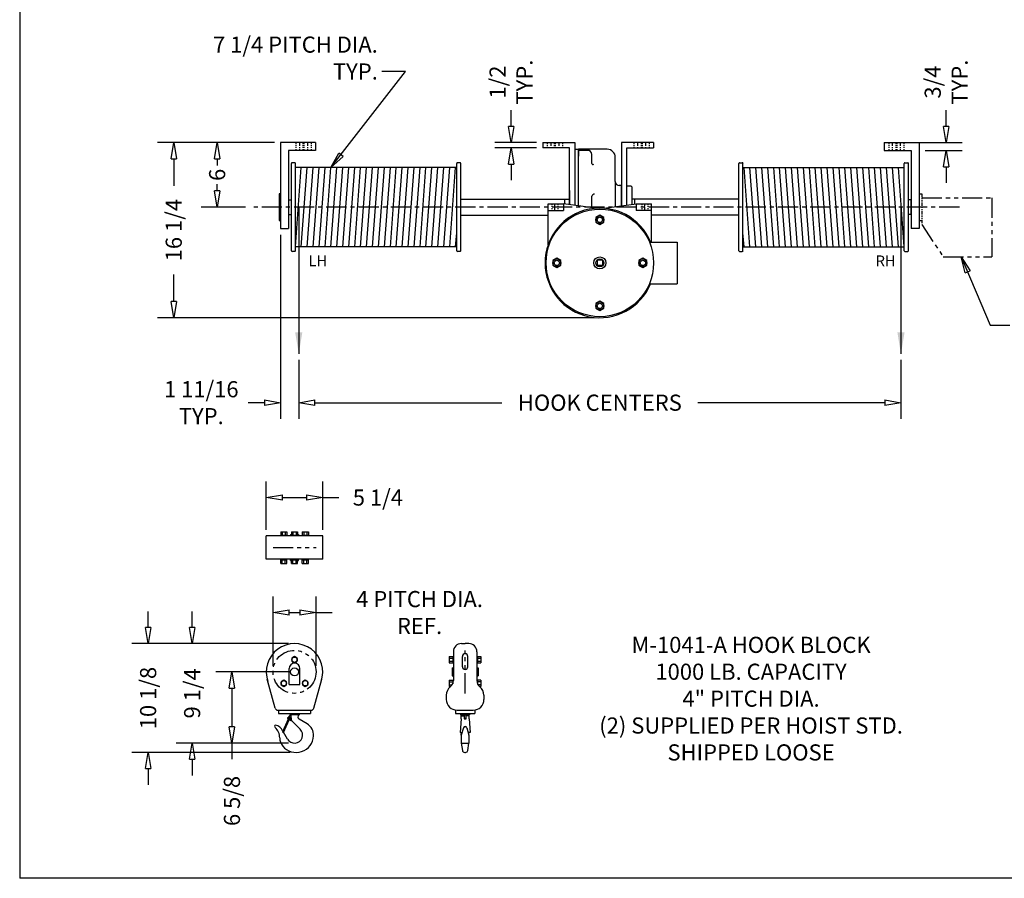
# Model space of a CAD drawing. Extents: x 0 to 248, y 0 to 144.
# Drawn here: x 0 to 92, y 0 to 80 of the extents above; entities that cross this region are included whole.
import ezdxf

# ---------------------------------------------------------------- set-up
doc = ezdxf.new("R2010")
doc.units = 0
doc.header["$LTSCALE"] = 0.25
doc.header["$MEASUREMENT"] = 0
doc.header["$PDMODE"] = 3
doc.header["$PDSIZE"] = 0.125
for name, pattern in [('CENTER', [2, 1.25, -0.25, 0.25, -0.25]), ('HIDDEN', [0.375, 0.25, -0.125]), ('PHANTOM', [2.5, 1.25, -0.25, 0.25, -0.25, 0.25, -0.25])]:
    doc.linetypes.add(name, pattern=pattern)
doc.layers.get('0').update_dxf_attribs({"linetype": 'CONTINUOUS'})
doc.layers.get('DEFPOINTS').update_dxf_attribs({"linetype": 'CONTINUOUS'})
for name, color, linetype in [('BORDER', 33, 'CONTINUOUS'), ('DIMENSIONS', 1, 'CONTINUOUS'), ('HOIST-B167', 1, 'CONTINUOUS'), ('M-1041-A', 1, 'CONTINUOUS')]:
    doc.layers.add(name, color=color, linetype=linetype)
doc.dimstyles.new('BSIZE-FULL', dxfattribs={"dimscale": 12, "dimtxt": 0.125, "dimasz": 0.125, "dimexe": 0.125, "dimexo": 0.046875, "dimgap": 0.03125, "dimtad": 0, "dimdec": 4, "dimzin": 4, "dimdsep": 46, "dimlunit": 5, "dimtxsty": 'Standard', "dimblk": 'CLOSEDBLANK', "dimcen": 0.09375, "dimclrt": 1, "dimadec": 0, "dimazin": 1, "dimtfac": 1, "dimtdec": 4, "dimtofl": 0, "dimtmove": 0, "dimatfit": 3, "dimldrblk": 'CLOSEDBLANK', "dimfxl": 0, "dimfrac": 2, "dimtolj": 1, "dimtzin": 0, "dimarcsym": 0})

# ---------------------------------------------------------------- blocks, each defined once
blk = doc.blocks.new('M1041A-TOP')
at = {"layer": 'M-1041-A'}
for p, q in [((2.625, 1.093), (-2.625, 1.093)), ((-2.625, -1.093), (-2.625, 1.093)), ((-1.288, 1.472), (-1.288, 1.093)), ((-1.288, 1.472), (-0.712, 1.472)), ((-1.288, 1.156), (-0.712, 1.156)), ((-1.144, 1.472), (-1.144, 1.156)), ((-0.856, 1.472), (-0.856, 1.156)), ((-0.712, 1.472), (-0.712, 1.093)), ((-0.375, 1.218), (-0.288, 1.218)), ((-0.375, 1.218), (-0.375, 1.093)), ((-0.288, 1.472), (-0.288, 1.093)), ((-0.288, 1.472), (0.288, 1.472)), ((-0.288, 1.156), (0.288, 1.156)), ((-0.144, 1.472), (-0.144, 1.156)), ((0.144, 1.472), (0.144, 1.156)), ((0.288, 1.472), (0.288, 1.093)), ((0.288, 1.218), (0.375, 1.218)), ((0.375, 1.218), (0.375, 1.093)), ((0.712, 1.472), (1.288, 1.472)), ((0.712, 1.472), (0.712, 1.093)), ((0.712, 1.156), (1.288, 1.156)), ((0.856, 1.472), (0.856, 1.156)), ((1.144, 1.472), (1.144, 1.156)), ((1.288, 1.472), (1.288, 1.093)), ((2.625, -1.093), (2.625, 1.093)), ((2.625, -1.093), (-2.625, -1.093)), ((-1.288, -1.472), (-1.288, -1.093)), ((-1.288, -1.156), (-0.712, -1.156)), ((-1.288, -1.472), (-0.712, -1.472)), ((-1.144, -1.472), (-1.144, -1.156)), ((-0.856, -1.472), (-0.856, -1.156)), ((-0.712, -1.472), (-0.712, -1.093)), ((-0.375, -1.218), (-0.375, -1.093)), ((-0.375, -1.218), (-0.288, -1.218)), ((-0.288, -1.472), (-0.288, -1.093)), ((-0.288, -1.156), (0.288, -1.156)), ((-0.288, -1.472), (0.288, -1.472)), ((-0.144, -1.472), (-0.144, -1.156)), ((0.144, -1.472), (0.144, -1.156)), ((0.288, -1.472), (0.288, -1.093)), ((0.288, -1.218), (0.375, -1.218)), ((0.375, -1.218), (0.375, -1.093)), ((0.712, -1.472), (0.712, -1.093)), ((0.712, -1.156), (1.288, -1.156)), ((0.712, -1.472), (1.288, -1.472)), ((0.856, -1.472), (0.856, -1.156)), ((1.144, -1.472), (1.144, -1.156)), ((1.288, -1.472), (1.288, -1.093))]:
    blk.add_line(p, q, dxfattribs=at)
at = {"layer": 'M-1041-A', "color": 1, "linetype": 'PHANTOM', "ltscale": 6}
blk.add_line((-2, 0), (2, 0), dxfattribs=at)
blk = doc.blocks.new('M1041A-FRONT')
at = {"layer": 'M-1041-A'}
for p, q in [((0, 1.413), (-0.25, 1.269)), ((-0.25, 1.269), (-0.25, 0.981)), ((-0.25, 0.981), (0, 0.837)), ((0.25, 1.269), (0, 1.413)), ((0, 0.837), (0.25, 0.981)), ((0.25, 0.981), (0.25, 1.269)), ((-0.5, -1.188), (-0.5, 0.312)), ((0.5, -1.188), (0.5, 0.312)), ((-1.8, -3.378), (-2.533, -0.69)), ((-1, -0.774), (-1.25, -0.918)), ((-0.75, -0.918), (-1, -0.774)), ((1, -0.774), (0.75, -0.918)), ((1.25, -0.918), (1, -0.774)), ((1.8, -3.378), (2.533, -0.69)), ((-1.25, -0.918), (-1.25, -1.207)), ((-1.25, -1.207), (-1, -1.351)), ((-1, -1.351), (-0.75, -1.207)), ((-0.75, -1.207), (-0.75, -0.918)), ((-0.5, -1.188), (0.5, -1.188)), ((0.75, -0.918), (0.75, -1.207)), ((0.75, -1.207), (1, -1.351)), ((1, -1.351), (1.25, -1.207)), ((1.25, -1.207), (1.25, -0.918)), ((-1.559, -3.563), (1.559, -3.563)), ((-1.5, -3.563), (-1.5, -3.875)), ((-1.5, -3.563), (-1.5, -3.875)), ((1.5, -3.563), (1.5, -3.875)), ((-1.5, -3.875), (1.5, -3.875)), ((-0.58, -4.407), (-1.129, -5.584)), ((-1.038, -5.627), (-0.489, -4.451)), ((-0.417, -3.985), (-0.592, -4.232)), ((-0.503, -4.449), (-0.238, -4.566)), ((-0.417, -3.875), (-0.417, -3.985)), ((0.417, -3.985), (-0.417, -3.985)), ((0.534, -5.337), (-0.238, -4.566)), ((0.417, -3.875), (0.417, -3.985)), ((1.171, -4.846), (0.417, -4.41)), ((-1.853, -5.041), (-1.853, -5.058)), ((-1.757, -4.965), (-1.778, -4.965)), ((-1.088, -5.495), (-1.104, -5.468)), ((-1.129, -5.584), (-1.038, -5.627)), ((-0.653, -6.248), (-1.026, -5.602))]:
    blk.add_line(p, q, dxfattribs=at)
at = {"layer": 'M-1041-A', "color": 1, "linetype": 'PHANTOM', "ltscale": 6}
blk.add_circle((0, 0), 2, dxfattribs=at)
at = {"layer": 'M-1041-A'}
for centre, radius in [((0, 1.125), 0.25), ((0, 0), 0.375), ((-1, -1.062), 0.25), ((1, -1.062), 0.25), ((-0.479, -4.312), 0.139), ((-0.479, -4.312), 0.0535)]:
    blk.add_circle(centre, radius, dxfattribs=at)
for centre, radius, start, end in [((0, 0), 2.625, 340.06032, 199.93968), ((0, 0.312), 0.5, 0, 180), ((-1.559, -3.312), 0.25, 195.24179, 270), ((-1.559, -3.312), 0.25, 195.24179, 270), ((1.559, -3.312), 0.25, 270, 344.75821), ((-0.562, -4.197), 0.258, 343.93651, 55.64415), ((-0.024, -4.352), 0.302, 163.93651, 225), ((0.562, -4.197), 0.258, 124.35585, 235.64415), ((-1.778, -5.041), 0.0755, 90, 180), ((-1.702, -5.058), 0.151, 180, 232.6914), ((-2.692, -6.138), 1.314, 359.91173, 46.88815), ((-1.912, -5.842), 0.89, 24.8866, 80.01843), ((0, -5.87), 0.755, 210, 45), ((0.567, -5.891), 1.207, 357.16289, 60), ((-0.17, -6.136), 1.207, 180.20028, 219.52383), ((0.151, -5.87), 1.624, 219.52383, 357.16289)]:
    blk.add_arc(centre, radius, start, end, dxfattribs=at)
blk = doc.blocks.new('M1041A-SIDE')
at = {"layer": 'M-1041-A'}
for p, q in [((-1.093, 1.875), (-1.093, -0.812)), ((-0.343, 2.625), (0, 2.625)), ((0.343, 2.625), (0, 2.625)), ((1.093, 1.875), (1.093, -0.812)), ((-1.472, 1.413), (-1.093, 1.413)), ((-1.472, 1.413), (-1.472, 0.837)), ((-1.472, 1.269), (-1.155, 1.269)), ((-1.472, 0.981), (-1.155, 0.981)), ((-1.155, 1.413), (-1.155, 0.837)), ((-0.25, 0.478), (-0.25, 1.431)), ((0.25, 0.478), (0.25, 1.431)), ((1.093, 1.413), (1.471, 1.413)), ((1.156, 1.413), (1.156, 0.837)), ((1.156, 1.269), (1.471, 1.269)), ((1.156, 0.981), (1.471, 0.981)), ((1.471, 1.413), (1.471, 0.837)), ((-1.472, 0.837), (-1.093, 0.837)), ((-1.218, 0.375), (-1.218, -0.375)), ((-1.218, 0.375), (-1.093, 0.375)), ((-1.093, 0), (-1.093, -0.812)), ((1.093, 0.837), (1.471, 0.837)), ((1.093, 0.375), (1.218, 0.375)), ((1.218, 0.375), (1.218, -0.375)), ((-1.472, -0.774), (-1.093, -0.774)), ((-1.472, -0.774), (-1.472, -1.351)), ((-1.218, -0.375), (-1.093, -0.375)), ((-1.155, -0.774), (-1.155, -1.112)), ((1.093, -0.375), (1.218, -0.375)), ((1.471, -0.774), (1.093, -0.774)), ((1.156, -0.774), (1.156, -1.112)), ((1.471, -0.774), (1.471, -1.351)), ((-1.472, -0.918), (-1.155, -0.918)), ((-1.472, -1.207), (-1.205, -1.207)), ((-1.472, -1.351), (-1.321, -1.351)), ((1.471, -0.918), (1.156, -0.918)), ((1.471, -1.207), (1.205, -1.207)), ((1.471, -1.351), (1.321, -1.351)), ((-1.75, -2.179), (-1.75, -2.562)), ((1.75, -2.179), (1.75, -2.562)), ((-0.906, -3.55), (-0.906, -3.875)), ((-0.75, -3.562), (0.75, -3.562)), ((-0.75, -3.562), (0.75, -3.562)), ((0.906, -3.55), (0.906, -3.875)), ((-0.906, -3.875), (0.906, -3.875)), ((-0.368, -4.374), (-0.467, -5.627)), ((-0.417, -3.875), (-0.417, -3.985)), ((-0.417, -3.985), (0.386, -3.985)), ((-0.368, -4.073), (-0.088, -4.073)), ((-0.368, -4.374), (-0.368, -4.073)), ((-0.311, -4.073), (-0.311, -4.062)), ((-0.088, -3.985), (-0.088, -4.374)), ((0.088, -3.985), (-0.088, -3.985)), ((-0.088, -4.299), (0.088, -4.299)), ((-0.088, -4.374), (0.088, -4.374)), ((0.088, -4.374), (0.088, -3.985)), ((0.368, -4.073), (0.088, -4.073)), ((0.311, -4.073), (0.311, -4.062)), ((0.368, -4.374), (0.368, -4.073)), ((0.368, -4.374), (0.467, -5.627)), ((0.386, -3.985), (0.417, -3.985)), ((0.417, -3.875), (0.417, -3.985)), ((-0.151, -5.197), (-0.356, -5.87)), ((-0.007, -5.09), (0.007, -5.09)), ((0.151, -5.197), (0.356, -5.87)), ((-0.467, -5.627), (-0.282, -5.627)), ((-0.356, -5.87), (-0.35, -5.627)), ((-0.356, -5.87), (-0.356, -6.625)), ((0.467, -5.627), (0.282, -5.627)), ((0.356, -5.87), (0.35, -5.627)), ((0.356, -5.87), (0.356, -6.625)), ((-0.356, -6.625), (-0.255, -7.301)), ((-0.356, -6.625), (0.356, -6.625)), ((0.255, -7.301), (0.356, -6.625)), ((-0.031, -7.494), (0.031, -7.494))]:
    blk.add_line(p, q, dxfattribs=at)
at = {"layer": 'M-1041-A', "color": 1, "linetype": 'PHANTOM', "ltscale": 6}
blk.add_line((0, -2), (0, 2), dxfattribs=at)
at = {"layer": 'M-1041-A'}
for centre, radius, start, end in [((-0.343, 1.875), 0.75, 90, 180), ((0.343, 1.875), 0.75, 0, 90), ((0, 1.431), 0.25, 0, 180), ((0, 0.478), 0.25, 180, 0), ((-1.843, -0.812), 0.75, 308.65074, 0), ((1.843, -0.812), 0.75, 180, 231.34926), ((1.843, -0.812), 0.75, 180, 231.34926), ((-0.75, -2.179), 1, 128.65074, 180), ((0.75, -2.179), 1, 0, 51.34926), ((-0.75, -2.562), 1, 180, 270), ((0.75, -2.562), 1, 270, 0), ((-0.386, -4.06), 0.0755, 358.563, 90), ((0.386, -4.06), 0.0755, 90, 181.437), ((-0.007, -5.241), 0.151, 90, 163.05607), ((0.007, -5.241), 0.151, 16.94393, 90), ((-0.031, -7.268), 0.226, 188.49185, 270), ((0.031, -7.268), 0.226, 270, 351.50815)]:
    blk.add_arc(centre, radius, start, end, dxfattribs=at)
blk = doc.blocks.new('_ClosedBlank')
at = {"color": 0, "linetype": 'ByBlock', "lineweight": -2}
for p, q in [((-1, 0.167), (0, 0)), ((-1, 0.167), (-1, -0.167)), ((0, 0), (-1, -0.167))]:
    blk.add_line(p, q, dxfattribs=at)
blk = doc.blocks.new('*D4')
at = {"layer": 'DEFPOINTS', "color": 0}
for p in [(25.777, 19.19), (19.958, 12.565), (25.777, 12.565)]:
    blk.add_point(p, dxfattribs=at)
at = {"layer": 'DIMENSIONS', "color": 0, "lineweight": -2}
for p, q in [((25.215, 19.19), (18.458, 19.19)), ((19.958, 17.69), (19.958, 14.065)), ((25.215, 12.565), (18.458, 12.565)), ((19.958, 12.565), (19.958, 11.065))]:
    blk.add_line(p, q, dxfattribs=at)
at = {"layer": 'DIMENSIONS', "color": 0, "lineweight": -2, "xscale": 1.5, "yscale": 1.5, "zscale": 1.5}
for p, rotation in [((19.958, 19.19), 90), ((19.958, 12.565), 270)]:
    blk.add_blockref('_ClosedBlank', p, dxfattribs=dict(at, rotation=rotation))
at = {"layer": 'DIMENSIONS', "color": 1, "insert": (19.958, 7.19), "char_height": 1.5, "attachment_point": 5, "rotation": 90}
blk.add_mtext('\\A1;6 5/8', dxfattribs=at)
blk = doc.blocks.new('*D5')
at = {"layer": 'DEFPOINTS', "color": 0}
for p in [(27.777, 24.707), (23.777, 19.19), (27.777, 19.19)]:
    blk.add_point(p, dxfattribs=at)
at = {"layer": 'DIMENSIONS', "color": 0, "lineweight": -2}
for p, q in [((23.777, 19.753), (23.777, 26.207)), ((27.777, 19.753), (27.777, 26.207)), ((25.277, 24.707), (26.277, 24.707)), ((27.777, 24.707), (29.277, 24.707))]:
    blk.add_line(p, q, dxfattribs=at)
at = {"layer": 'DIMENSIONS', "color": 0, "lineweight": -2, "xscale": 1.5, "yscale": 1.5, "zscale": 1.5, "rotation": 180}
blk.add_blockref('_ClosedBlank', (23.777, 24.707), dxfattribs=at)
at = {"layer": 'DIMENSIONS', "color": 0, "lineweight": -2, "xscale": 1.5, "yscale": 1.5, "zscale": 1.5}
blk.add_blockref('_ClosedBlank', (27.777, 24.707), dxfattribs=at)
at = {"layer": 'DIMENSIONS', "color": 1, "insert": (37.402, 24.707), "char_height": 1.5, "attachment_point": 5}
blk.add_mtext('\\A1;4 PITCH DIA.\\PREF.', dxfattribs=at)
blk = doc.blocks.new('*D6')
at = {"layer": 'DEFPOINTS', "color": 0}
for p in [(28.402, 35.396), (23.152, 31.841), (28.402, 31.841)]:
    blk.add_point(p, dxfattribs=at)
at = {"layer": 'DIMENSIONS', "color": 0, "lineweight": -2}
for p, q in [((23.152, 32.403), (23.152, 36.896)), ((28.402, 32.403), (28.402, 36.896)), ((24.652, 35.396), (26.902, 35.396)), ((28.402, 35.396), (29.902, 35.396))]:
    blk.add_line(p, q, dxfattribs=at)
at = {"layer": 'DIMENSIONS', "color": 0, "lineweight": -2, "xscale": 1.5, "yscale": 1.5, "zscale": 1.5, "rotation": 180}
blk.add_blockref('_ClosedBlank', (23.152, 35.396), dxfattribs=at)
at = {"layer": 'DIMENSIONS', "color": 0, "lineweight": -2, "xscale": 1.5, "yscale": 1.5, "zscale": 1.5}
blk.add_blockref('_ClosedBlank', (28.402, 35.396), dxfattribs=at)
at = {"layer": 'DIMENSIONS', "color": 1, "insert": (33.527, 35.396), "char_height": 1.5, "attachment_point": 5}
blk.add_mtext('\\A1;5 1/4', dxfattribs=at)
blk = doc.blocks.new('*D7')
at = {"layer": 'DEFPOINTS', "color": 0}
for p in [(16.256, 21.815), (25.777, 21.815), (25.777, 12.565)]:
    blk.add_point(p, dxfattribs=at)
at = {"layer": 'DIMENSIONS', "color": 0, "lineweight": -2}
for p, q in [((16.256, 23.315), (16.256, 24.815)), ((25.215, 21.815), (14.756, 21.815)), ((25.215, 12.565), (14.756, 12.565)), ((16.256, 11.065), (16.256, 9.565))]:
    blk.add_line(p, q, dxfattribs=at)
at = {"layer": 'DIMENSIONS', "color": 0, "lineweight": -2, "xscale": 1.5, "yscale": 1.5, "zscale": 1.5}
for p, rotation in [((16.256, 21.815), 270), ((16.256, 12.565), 90)]:
    blk.add_blockref('_ClosedBlank', p, dxfattribs=dict(at, rotation=rotation))
at = {"layer": 'DIMENSIONS', "color": 1, "insert": (16.256, 17.19), "char_height": 1.5, "attachment_point": 5, "rotation": 90}
blk.add_mtext('\\A1;9 1/4', dxfattribs=at)
blk = doc.blocks.new('*D8')
at = {"layer": 'DEFPOINTS', "color": 0}
for p in [(25.777, 21.815), (12.162, 11.696), (25.928, 11.696)]:
    blk.add_point(p, dxfattribs=at)
at = {"layer": 'DIMENSIONS', "color": 0, "lineweight": -2}
for p, q in [((12.162, 23.315), (12.162, 24.815)), ((25.215, 21.815), (10.662, 21.815)), ((25.366, 11.696), (10.662, 11.696)), ((12.162, 10.196), (12.162, 8.696))]:
    blk.add_line(p, q, dxfattribs=at)
at = {"layer": 'DIMENSIONS', "color": 0, "lineweight": -2, "xscale": 1.5, "yscale": 1.5, "zscale": 1.5}
for p, rotation in [((12.162, 21.815), 270), ((12.162, 11.696), 90)]:
    blk.add_blockref('_ClosedBlank', p, dxfattribs=dict(at, rotation=rotation))
at = {"layer": 'DIMENSIONS', "color": 1, "insert": (12.162, 16.756), "char_height": 1.5, "attachment_point": 5, "rotation": 90}
blk.add_mtext('\\A1;10 1/8', dxfattribs=at)
blk = doc.blocks.new('*D28')
at = {"layer": 'DEFPOINTS', "color": 0}
for p in [(26.169, 48.75), (82.168, 48.75), (82.168, 44.213)]:
    blk.add_point(p, dxfattribs=at)
at = {"layer": 'DIMENSIONS', "color": 0, "lineweight": -2}
for p, q in [((26.169, 48.188), (26.169, 42.713)), ((82.168, 48.188), (82.168, 42.713)), ((27.669, 44.213), (45.043, 44.213)), ((80.668, 44.213), (63.293, 44.213))]:
    blk.add_line(p, q, dxfattribs=at)
at = {"layer": 'DIMENSIONS', "color": 0, "lineweight": -2, "xscale": 1.5, "yscale": 1.5, "zscale": 1.5, "rotation": 180}
blk.add_blockref('_ClosedBlank', (26.169, 44.213), dxfattribs=at)
at = {"layer": 'DIMENSIONS', "color": 0, "lineweight": -2, "xscale": 1.5, "yscale": 1.5, "zscale": 1.5}
blk.add_blockref('_ClosedBlank', (82.168, 44.213), dxfattribs=at)
at = {"layer": 'DIMENSIONS', "color": 1, "insert": (54.168, 44.213), "char_height": 1.5, "attachment_point": 5}
blk.add_mtext('\\A1;HOOK CENTERS', dxfattribs=at)
blk = doc.blocks.new('*D29')
at = {"layer": 'DEFPOINTS', "color": 0}
for p in [(80.605, 68.39), (83.855, 67.64), (86.374, 67.64)]:
    blk.add_point(p, dxfattribs=at)
at = {"layer": 'DIMENSIONS', "color": 0, "lineweight": -2}
for p, q in [((86.374, 69.89), (86.374, 71.39)), ((81.168, 68.39), (87.874, 68.39)), ((84.418, 67.64), (87.874, 67.64)), ((86.374, 66.14), (86.374, 64.64))]:
    blk.add_line(p, q, dxfattribs=at)
at = {"layer": 'DIMENSIONS', "color": 0, "lineweight": -2, "xscale": 1.5, "yscale": 1.5, "zscale": 1.5}
for p, rotation in [((86.374, 68.39), 270), ((86.374, 67.64), 90)]:
    blk.add_blockref('_ClosedBlank', p, dxfattribs=dict(at, rotation=rotation))
at = {"layer": 'DIMENSIONS', "color": 1, "insert": (86.374, 74.015), "char_height": 1.5, "attachment_point": 5, "rotation": 90}
blk.add_mtext('\\A1;3/4\\PTYP.', dxfattribs=at)
blk = doc.blocks.new('*D30')
at = {"layer": 'DEFPOINTS', "color": 0}
for p in [(24.48, 68.39), (14.545, 52.112), (54.168, 52.112)]:
    blk.add_point(p, dxfattribs=at)
at = {"layer": 'DIMENSIONS', "color": 0, "lineweight": -2}
for p, q in [((23.918, 68.39), (13.045, 68.39)), ((14.545, 66.89), (14.545, 64.376)), ((14.545, 53.612), (14.545, 56.126)), ((53.605, 52.112), (13.045, 52.112))]:
    blk.add_line(p, q, dxfattribs=at)
at = {"layer": 'DIMENSIONS', "color": 0, "lineweight": -2, "xscale": 1.5, "yscale": 1.5, "zscale": 1.5}
for p, rotation in [((14.545, 68.39), 90), ((14.545, 52.112), 270)]:
    blk.add_blockref('_ClosedBlank', p, dxfattribs=dict(at, rotation=rotation))
at = {"layer": 'DIMENSIONS', "color": 1, "insert": (14.545, 60.251), "char_height": 1.5, "attachment_point": 5, "rotation": 90}
blk.add_mtext('\\A1;16 1/4', dxfattribs=at)
blk = doc.blocks.new('*D31')
at = {"layer": 'DEFPOINTS', "color": 0}
for p in [(24.48, 68.39), (18.581, 62.391), (21.79, 62.391)]:
    blk.add_point(p, dxfattribs=at)
at = {"layer": 'DIMENSIONS', "color": 0, "lineweight": -2}
for p, q in [((23.918, 68.39), (17.081, 68.39)), ((18.581, 66.89), (18.581, 66.266)), ((18.581, 63.891), (18.581, 64.516)), ((21.227, 62.391), (17.081, 62.391))]:
    blk.add_line(p, q, dxfattribs=at)
at = {"layer": 'DIMENSIONS', "color": 0, "lineweight": -2, "xscale": 1.5, "yscale": 1.5, "zscale": 1.5}
for p, rotation in [((18.581, 68.39), 90), ((18.581, 62.391), 270)]:
    blk.add_blockref('_ClosedBlank', p, dxfattribs=dict(at, rotation=rotation))
at = {"layer": 'DIMENSIONS', "color": 1, "insert": (18.581, 65.391), "char_height": 1.5, "attachment_point": 5, "rotation": 90}
blk.add_mtext('\\A1;6', dxfattribs=at)
blk = doc.blocks.new('*D32')
at = {"layer": 'DEFPOINTS', "color": 0}
for p in [(45.911, 68.39), (48.855, 68.39), (48.855, 67.89)]:
    blk.add_point(p, dxfattribs=at)
at = {"layer": 'DIMENSIONS', "color": 0, "lineweight": -2}
for p, q in [((45.911, 69.89), (45.911, 71.39)), ((48.293, 68.39), (44.411, 68.39)), ((48.293, 67.89), (44.411, 67.89)), ((45.911, 66.39), (45.911, 64.89))]:
    blk.add_line(p, q, dxfattribs=at)
at = {"layer": 'DIMENSIONS', "color": 0, "lineweight": -2, "xscale": 1.5, "yscale": 1.5, "zscale": 1.5}
for p, rotation in [((45.911, 68.39), 270), ((45.911, 67.89), 90)]:
    blk.add_blockref('_ClosedBlank', p, dxfattribs=dict(at, rotation=rotation))
at = {"layer": 'DIMENSIONS', "color": 1, "insert": (45.911, 74.015), "char_height": 1.5, "attachment_point": 5, "rotation": 90}
blk.add_mtext('\\A1;1/2\\PTYP.', dxfattribs=at)
blk = doc.blocks.new('*D38')
at = {"layer": 'DEFPOINTS', "color": 0}
for p in [(24.48, 60.39), (26.169, 48.75), (24.48, 44.213)]:
    blk.add_point(p, dxfattribs=at)
at = {"layer": 'DIMENSIONS', "color": 0, "lineweight": -2}
for p, q in [((24.48, 59.828), (24.48, 42.713)), ((26.169, 48.188), (26.169, 42.713)), ((22.98, 44.213), (21.48, 44.213)), ((27.669, 44.213), (29.169, 44.213))]:
    blk.add_line(p, q, dxfattribs=at)
at = {"layer": 'DIMENSIONS', "color": 0, "lineweight": -2, "xscale": 1.5, "yscale": 1.5, "zscale": 1.5}
blk.add_blockref('_ClosedBlank', (24.48, 44.213), dxfattribs=at)
at = {"layer": 'DIMENSIONS', "color": 0, "lineweight": -2, "xscale": 1.5, "yscale": 1.5, "zscale": 1.5, "rotation": 180}
blk.add_blockref('_ClosedBlank', (26.169, 44.213), dxfattribs=at)
at = {"layer": 'DIMENSIONS', "color": 1, "insert": (17.105, 44.213), "char_height": 1.5, "attachment_point": 5}
blk.add_mtext('\\A1;1 11/16\\PTYP.', dxfattribs=at)
blk = doc.blocks.new('B167-FRONT')
at = {"layer": 'HOIST-B167', "linetype": 'Continuous'}
for p, q in [((-26.438, 11.747), (-29.688, 11.747)), ((-26.438, 11.747), (-29.688, 11.747)), ((-29.688, 11.747), (-29.688, 3.747)), ((-29.688, 11.747), (-29.688, 3.747)), ((-26.438, 10.997), (-28.938, 10.997)), ((-26.438, 10.997), (-28.938, 10.997)), ((-28.938, 10.997), (-28.938, 3.747)), ((-28.938, 10.997), (-28.938, 3.747)), ((-26.438, 11.747), (-26.438, 10.997)), ((-26.438, 11.747), (-26.438, 10.997)), ((-5.312, 11.747), (-2.312, 11.747)), ((-5.312, 11.747), (-2.312, 11.747)), ((-5.312, 11.747), (-5.312, 11.247)), ((-5.312, 11.747), (-5.312, 11.247)), ((-2.812, 11.247), (-5.312, 11.247)), ((-2.812, 11.247), (-5.312, 11.247)), ((-2.812, 5.983), (-2.812, 11.247)), ((-2.812, 5.983), (-2.812, 11.247)), ((-2.312, 11.747), (-2.312, 5.911)), ((-2.312, 11.747), (-2.312, 5.911)), ((-2, 11.108), (-2.25, 11.108)), ((-2, 11.108), (-2.25, 11.108)), ((-2, 5.867), (-2, 11.122)), ((-2, 5.867), (-2, 11.122)), ((0.688, 11.122), (-2, 11.122)), ((0.688, 11.122), (-2, 11.122)), ((-2, 11.108), (-2, 10.483)), ((-2, 11.108), (-2, 10.483)), ((-1.125, 11.027), (-2, 11.027)), ((-1.125, 11.027), (-2, 11.027)), ((5, 11.747), (2, 11.747)), ((5, 11.747), (2, 11.747)), ((2, 11.747), (2, 5.867)), ((2, 11.747), (2, 5.867)), ((2.5, 5.938), (2.5, 11.247)), ((2.5, 5.938), (2.5, 11.247)), ((2.5, 11.247), (5, 11.247)), ((2.5, 11.247), (5, 11.247)), ((5, 11.747), (5, 11.247)), ((5, 11.747), (5, 11.247)), ((26.438, 11.747), (29.688, 11.747)), ((26.438, 11.747), (29.688, 11.747)), ((26.438, 11.747), (26.438, 10.997)), ((26.438, 11.747), (26.438, 10.997)), ((26.438, 10.997), (28.938, 10.997)), ((26.438, 10.997), (28.938, 10.997)), ((28.938, 10.997), (28.938, 3.747)), ((28.938, 10.997), (28.938, 3.747)), ((29.688, 11.747), (29.688, 3.747)), ((29.688, 11.747), (29.688, 3.747)), ((-0.75, 9.808), (-0.75, 10.652)), ((-0.75, 9.808), (-0.75, 10.652)), ((1.437, 8.122), (1.437, 10.372)), ((1.437, 8.122), (1.437, 10.372)), ((1.437, 8.122), (1.437, 5.787)), ((1.437, 8.122), (1.437, 5.787)), ((2, 7.747), (1.812, 7.747)), ((2, 7.747), (1.812, 7.747)), ((2, 5.867), (2, 7.747)), ((2, 5.867), (2, 7.747)), ((2.875, 7.685), (2.5, 7.685)), ((2.875, 7.685), (2.5, 7.685)), ((3, 6.009), (3, 7.56)), ((3, 6.009), (3, 7.56)), ((-29.812, 6.997), (-29.812, 4.497)), ((-29.812, 6.997), (-29.812, 4.497)), ((-29.688, 6.997), (-29.812, 6.997)), ((-29.688, 6.997), (-29.812, 6.997)), ((-29.688, 4.497), (-29.688, 6.997)), ((-29.688, 4.497), (-29.688, 6.997)), ((-2.812, 7.295), (-2.812, 5.983)), ((-2.812, 7.295), (-2.812, 5.983)), ((-0.75, 5.689), (-0.75, 6.767)), ((-0.75, 5.689), (-0.75, 6.767)), ((29.688, 6.997), (29.688, 4.497)), ((29.688, 6.997), (29.688, 4.497)), ((-4.813, 2.232), (-4.813, 6.062)), ((-4.813, 2.232), (-4.813, 6.062)), ((-4.813, 6.062), (-3.375, 6.062)), ((-4.813, 6.062), (-3.375, 6.062)), ((-0.405, 5.64), (-3.375, 6.062)), ((-0.405, 5.64), (-3.375, 6.062)), ((-3.375, 6.062), (-3.375, 5.437)), ((0.405, 5.64), (3.375, 6.062)), ((0.405, 5.64), (3.375, 6.062)), ((3.375, 6.062), (4.812, 6.062)), ((3.375, 6.062), (4.812, 6.062)), ((3.375, 6.062), (3.375, 5.437)), ((4.812, 2.502), (4.812, 6.062)), ((4.812, 2.502), (4.812, 6.062)), ((-4.813, 5.437), (-3.375, 5.437)), ((4.812, 5.437), (3.375, 5.437)), ((-29.812, 4.497), (-29.688, 4.497)), ((-29.812, 4.497), (-29.688, 4.497)), ((-29.688, 3.747), (-28.938, 3.747)), ((-29.688, 3.747), (-28.938, 3.747)), ((29.688, 3.747), (28.938, 3.747)), ((29.688, 3.747), (28.938, 3.747))]:
    blk.add_line(p, q, dxfattribs=at)
at = {"layer": 'HOIST-B167', "linetype": 'HIDDEN'}
for p, q in [((-28.265, 11.747), (-28.265, 10.997)), ((-27.609, 11.747), (-27.609, 10.997)), ((-27.515, 11.747), (-27.515, 10.997)), ((-26.859, 11.747), (-26.859, 10.997)), ((-4.891, 11.747), (-4.891, 11.247)), ((-4.234, 11.747), (-4.234, 11.247)), ((-4.141, 11.747), (-4.141, 11.247)), ((-3.484, 11.747), (-3.484, 11.247)), ((3.172, 11.747), (3.172, 11.247)), ((3.828, 11.747), (3.828, 11.247)), ((3.922, 11.747), (3.922, 11.247)), ((4.578, 11.747), (4.578, 11.247)), ((26.859, 11.747), (26.859, 10.997)), ((27.515, 11.747), (27.515, 10.997)), ((27.609, 11.747), (27.609, 10.997)), ((28.265, 11.747), (28.265, 10.997)), ((-4.469, 6.062), (-4.469, 5.437)), ((-3.906, 6.062), (-3.906, 5.437)), ((3.906, 6.062), (3.906, 5.437)), ((4.469, 6.062), (4.469, 5.437))]:
    blk.add_line(p, q, dxfattribs=at)
at = {"layer": 'HOIST-B167', "linetype": 'CENTER'}
for p, q in [((-27.938, 11.747), (-27.938, 10.997)), ((-27.188, 11.747), (-27.188, 10.997)), ((-4.563, 11.747), (-4.563, 11.247)), ((-3.813, 11.747), (-3.813, 11.247)), ((3.5, 11.747), (3.5, 11.247)), ((4.25, 11.747), (4.25, 11.247)), ((27.188, 11.747), (27.188, 10.997)), ((27.938, 11.747), (27.938, 10.997)), ((-4.188, 5.437), (-4.188, 6.062)), ((4.187, 5.437), (4.187, 6.062))]:
    blk.add_line(p, q, dxfattribs=at)
at = {"layer": 'HOIST-B167'}
for p, q in [((-28.688, 1.685), (-28.688, 9.81)), ((-28.375, 9.873), (-28.625, 9.873)), ((-28.313, 1.685), (-28.313, 9.81)), ((-13.313, 9.435), (-28.313, 9.435)), ((-28.313, 2.06), (-27.761, 9.435)), ((-27.761, 2.06), (-27.209, 9.435)), ((-27.209, 2.06), (-26.657, 9.435)), ((-26.657, 2.06), (-26.105, 9.435)), ((-26.105, 2.06), (-25.553, 9.435)), ((-25.553, 2.06), (-25.001, 9.435)), ((-25.001, 2.06), (-24.449, 9.435)), ((-24.449, 2.06), (-23.897, 9.435)), ((-23.897, 2.06), (-23.345, 9.435)), ((-23.345, 2.06), (-22.793, 9.435)), ((-22.793, 2.06), (-22.241, 9.435)), ((-22.241, 2.06), (-21.689, 9.435)), ((-21.689, 2.06), (-21.137, 9.435)), ((-21.137, 2.06), (-20.585, 9.435)), ((-20.585, 2.06), (-20.033, 9.435)), ((-20.033, 2.06), (-19.481, 9.435)), ((-19.481, 2.06), (-18.929, 9.435)), ((-18.929, 2.06), (-18.377, 9.435)), ((-18.377, 2.06), (-17.825, 9.435)), ((-17.825, 2.06), (-17.273, 9.435)), ((-17.273, 2.06), (-16.721, 9.435)), ((-16.721, 2.06), (-16.169, 9.435)), ((-16.169, 2.06), (-15.617, 9.435)), ((-15.617, 2.06), (-15.065, 9.435)), ((-15.065, 2.06), (-14.513, 9.435)), ((-14.513, 2.06), (-13.961, 9.435)), ((-13.961, 2.06), (-13.409, 9.435)), ((-13.313, 1.685), (-13.313, 9.81)), ((-13, 9.873), (-13.25, 9.873)), ((-12.938, 1.685), (-12.938, 9.81)), ((12.938, 1.685), (12.938, 9.81)), ((13, 9.873), (13.25, 9.873)), ((13.312, 1.685), (13.312, 9.81)), ((13.312, 9.435), (28.312, 9.435)), ((13.961, 2.06), (13.409, 9.435)), ((14.513, 2.06), (13.961, 9.435)), ((15.065, 2.06), (14.513, 9.435)), ((15.617, 2.06), (15.065, 9.435)), ((16.169, 2.06), (15.617, 9.435)), ((16.721, 2.06), (16.169, 9.435)), ((17.273, 2.06), (16.721, 9.435)), ((17.825, 2.06), (17.273, 9.435)), ((18.377, 2.06), (17.825, 9.435)), ((18.929, 2.06), (18.377, 9.435)), ((19.481, 2.06), (18.929, 9.435)), ((20.033, 2.06), (19.481, 9.435)), ((20.585, 2.06), (20.033, 9.435)), ((21.137, 2.06), (20.585, 9.435)), ((21.689, 2.06), (21.137, 9.435)), ((22.241, 2.06), (21.689, 9.435)), ((22.793, 2.06), (22.241, 9.435)), ((23.345, 2.06), (22.793, 9.435)), ((23.897, 2.06), (23.345, 9.435)), ((24.449, 2.06), (23.897, 9.435)), ((25.001, 2.06), (24.449, 9.435)), ((25.553, 2.06), (25.001, 9.435)), ((26.105, 2.06), (25.553, 9.435)), ((26.657, 2.06), (26.105, 9.435)), ((27.209, 2.06), (26.657, 9.435)), ((27.761, 2.06), (27.209, 9.435)), ((28.312, 2.06), (27.761, 9.435)), ((28.312, 1.685), (28.312, 9.81)), ((28.375, 9.873), (28.625, 9.873)), ((28.688, 1.685), (28.688, 9.81)), ((-28.938, 6.435), (-28.688, 6.435)), ((-28.938, 6.435), (-28.688, 6.435)), ((-12.938, 6.49), (-3.25, 6.49)), ((-12.938, 6.49), (-3.25, 6.49)), ((-3.25, 6.498), (-2.812, 6.498)), ((-3.25, 6.045), (-3.25, 6.498)), ((-3.25, 6.045), (-3.25, 6.498)), ((-3.25, 6.498), (-2.812, 6.498)), ((3.25, 6.498), (3, 6.498)), ((3.25, 6.498), (3, 6.498)), ((3.25, 6.045), (3.25, 6.498)), ((3.25, 6.045), (3.25, 6.498)), ((12.938, 6.49), (3.25, 6.49)), ((12.938, 6.49), (3.25, 6.49)), ((28.938, 6.435), (28.688, 6.435)), ((28.938, 6.435), (28.688, 6.435)), ((28.938, 5.06), (28.938, 6.435)), ((28.938, 5.06), (28.938, 6.435)), ((-28.938, 5.06), (-28.688, 5.06)), ((-28.938, 5.06), (-28.688, 5.06)), ((-12.938, 5.006), (-4.813, 5.006)), ((-12.938, 5.006), (-4.813, 5.006)), ((0, 4.995), (-0.375, 4.779)), ((-0.375, 4.779), (-0.375, 4.346)), ((0.375, 4.779), (0, 4.995)), ((0.375, 4.346), (0.375, 4.779)), ((12.938, 5.006), (4.812, 5.006)), ((12.938, 5.006), (4.812, 5.006)), ((28.938, 5.06), (28.688, 5.06)), ((28.938, 5.06), (28.688, 5.06)), ((-0.375, 4.346), (0, 4.13)), ((0, 4.13), (0.375, 4.346)), ((-13.409, 2.06), (-13.313, 3.352)), ((13.409, 2.06), (13.312, 3.352)), ((-13.313, 2.06), (-28.313, 2.06)), ((4.608, 2.502), (7.19, 2.502)), ((7.19, 2.502), (7.19, -1.377)), ((13.312, 2.06), (28.312, 2.06)), ((-28.375, 1.623), (-28.625, 1.623)), ((-13, 1.623), (-13.25, 1.623)), ((-4, 0.995), (-4.375, 0.779)), ((-3.625, 0.779), (-4, 0.995)), ((4, 0.995), (3.625, 0.779)), ((4.375, 0.779), (4, 0.995)), ((13, 1.623), (13.25, 1.623)), ((28.375, 1.623), (28.625, 1.623)), ((-4.375, 0.779), (-4.375, 0.346)), ((-4.375, 0.346), (-4, 0.13)), ((-4, 0.13), (-3.625, 0.346)), ((-3.625, 0.346), (-3.625, 0.779)), ((-0.25, 0.812), (-0.25, 0.312)), ((0.25, 0.812), (-0.25, 0.812)), ((0.25, 0.312), (-0.25, 0.312)), ((0.25, 0.812), (0.25, 0.312)), ((3.625, 0.779), (3.625, 0.346)), ((3.625, 0.346), (4, 0.13)), ((4, 0.13), (4.375, 0.346)), ((4.375, 0.346), (4.375, 0.779)), ((4.608, -1.377), (7.19, -1.377)), ((0, -3.005), (-0.375, -3.221)), ((-0.375, -3.221), (-0.375, -3.654)), ((-0.375, -3.654), (0, -3.87)), ((0.375, -3.221), (0, -3.005)), ((0, -3.87), (0.375, -3.654)), ((0.375, -3.654), (0.375, -3.221))]:
    blk.add_line(p, q, dxfattribs=at)
at = {"layer": 'HOIST-B167', "linetype": 'PHANTOM'}
for p, q in [((29.688, 6.997), (29.938, 6.997)), ((29.688, 6.997), (29.938, 6.997)), ((29.938, 6.997), (29.938, 4.122)), ((29.938, 6.997), (29.938, 4.122)), ((29.688, 4.497), (29.938, 4.497)), ((29.688, 4.497), (29.938, 4.497))]:
    blk.add_line(p, q, dxfattribs=at)
at = {"layer": 'HOIST-B167', "color": 1, "linetype": 'PHANTOM', "ltscale": 6}
for p, q in [((29.938, 6.622), (36.438, 6.622)), ((29.938, 6.622), (36.438, 6.622)), ((36.438, 6.622), (36.438, 1.122)), ((36.438, 6.622), (36.438, 1.122)), ((29.938, 4.122), (31.938, 1.122)), ((29.938, 4.122), (31.938, 1.122)), ((31.938, 1.122), (36.438, 1.122)), ((31.938, 1.122), (36.438, 1.122))]:
    blk.add_line(p, q, dxfattribs=at)
at = {"layer": 'HOIST-B167', "linetype": 'CENTER', "ltscale": 6}
blk.add_line((33.435, 5.748), (-32.378, 5.748), dxfattribs=at)
at = {"layer": 'HOIST-B167', "color": 8}
for p, q in [((-27.999, 5.748), (-27.999, -7.893)), ((28, 5.748), (28, -7.893))]:
    blk.add_line(p, q, dxfattribs=at)
at = {"layer": 'HOIST-B167'}
for centre, radius in [((0, 0.562), 5), ((0, 4.562), 0.375), ((0, 4.562), 0.25), ((-4, 0.562), 0.375), ((0, 0.562), 0.562), ((0, 0.562), 0.375), ((4, 0.562), 0.375), ((-4, 0.562), 0.25), ((4, 0.562), 0.25), ((0, -3.438), 0.375), ((0, -3.438), 0.25)]:
    blk.add_circle(centre, radius, dxfattribs=at)
at = {"layer": 'HOIST-B167', "linetype": 'Continuous'}
for centre, radius, start, end in [((-2.25, 11.046), 0.0625, 90, 180), ((-2.25, 11.046), 0.0625, 90, 180), ((-1.125, 10.652), 0.375, 0, 90), ((-1.125, 10.652), 0.375, 0, 90), ((0.688, 10.372), 0.75, 0, 90), ((0.688, 10.372), 0.75, 0, 90), ((-0.649, 9.812), 0.101, 182.50677, 324.46935), ((-0.649, 9.812), 0.101, 182.50677, 324.46935), ((1.812, 8.122), 0.375, 180, 270), ((1.812, 8.122), 0.375, 180, 270), ((2.875, 7.56), 0.125, 0, 90), ((2.875, 7.56), 0.125, 0, 90), ((-0.468, 6.657), 0.302, 93.1632, 158.64975), ((-0.468, 6.657), 0.302, 93.1632, 158.64975), ((0, 0.562), 5.094, 22.38689, 337.61311), ((0, 0.562), 5.094, 22.38689, 337.61311), ((1.612, 8.49), 3, 256.01057, 261.00515), ((1.612, 8.49), 3, 256.01057, 261.00515)]:
    blk.add_arc(centre, radius, start, end, dxfattribs=at)
at = {"layer": 'HOIST-B167'}
for centre, start, end in [((-28.625, 9.81), 90, 180), ((-28.375, 9.81), 0, 90), ((-13.25, 9.81), 90, 180), ((-13, 9.81), 0, 90), ((13, 9.81), 90, 180), ((13.25, 9.81), 0, 90), ((28.375, 9.81), 90, 180), ((28.625, 9.81), 0, 90), ((-28.625, 1.685), 180, 270), ((-28.375, 1.685), 270, 0), ((-13.25, 1.685), 180, 270), ((-13, 1.685), 270, 0), ((13, 1.685), 180, 270), ((13.25, 1.685), 270, 0), ((28.375, 1.685), 180, 270), ((28.625, 1.685), 270, 0)]:
    blk.add_arc(centre, 0.0625, start, end, dxfattribs=at)
at = {"layer": 'HOIST-B167', "color": 8}
for points in [[(-28.332, -5.893), (-27.999, -7.893), (-27.666, -5.893)], [(28.333, -5.893), (28, -7.893), (27.667, -5.893)]]:
    blk.add_solid(points, dxfattribs=at)

msp = doc.modelspace()

# ---------------------------------------------------------------- linework, layer by layer
at = {"layer": 'BORDER', "color": 7}
for p in [(0.2195, 144), (248.2195, 0)]:
    msp.add_line(p, (0.2195, 0), dxfattribs=at)

# ---------------------------------------------------------------- block references
at = {"layer": 'HOIST-B167'}
msp.add_blockref('B167-FRONT', (54.1678, 56.64295), dxfattribs=at)
at = {"layer": 'M-1041-A'}
for name, p in [('M1041A-TOP', (25.77717, 30.74767)), ('M1041A-FRONT', (25.77717, 19.19044)), ('M1041A-SIDE', (41.63921, 19.19044))]:
    msp.add_blockref(name, p, dxfattribs=at)

# ---------------------------------------------------------------- texts
at = {"layer": 'DIMENSIONS'}
for s, p in [('LH', (27.06701, 56.89885)), ('RH', (79.81348, 56.89885))]:
    msp.add_text(s, height=1, dxfattribs=at).set_placement(p)
at = {"layer": 'DIMENSIONS', "color": 1, "char_height": 1.5}
for s, insert, attachment_point in [('\\A1;7 1/4 PITCH DIA.\\PTYP. ', (33.52288, 74.24911), 9), ('M-1041-A HOOK BLOCK\\P1000 LB. CAPACITY \\P4" PITCH DIA.\\P(2) SUPPLIED PER HOIST STD.\\PSHIPPED LOOSE', (68.22882, 16.50794), 5)]:
    msp.add_mtext(s, dxfattribs=dict(at, insert=insert, attachment_point=attachment_point))

# ---------------------------------------------------------------- dimensions: what is measured, and where the dimension line sits
at = {"layer": 'DIMENSIONS'}
dim = msp.add_linear_dim(base=(45.91085, 68.39045), p1=(48.8553, 67.89045), p2=(48.8553, 68.39045), angle=90, text='<>\\PTYP.', dimstyle='BSIZE-FULL', dxfattribs=at)
dim.commit()
dim.dimension.update_dxf_attribs({"geometry": '*D32', "text_midpoint": (45.91085, 74.01545)})
dim = msp.add_linear_dim(base=(86.3743, 67.64045), p1=(80.6053, 68.39045), p2=(83.8553, 67.64045), angle=90, text='<>\\PTYP.', dimstyle='BSIZE-FULL', dxfattribs=at)
dim.commit()
dim.dimension.update_dxf_attribs({"geometry": '*D29', "text_midpoint": (86.3743, 74.01545), "dimtype": 160})
for base, p1, p2, picture, middle in [((14.5445757911, 52.1116959497), (24.4802955473, 68.3904459497), (54.1677955473, 52.1116959497), '*D30', (14.5445757911, 60.2510709497)), ((18.5813987747, 62.3906959497), (24.4802955473, 68.3904459497), (21.7896028293, 62.3906959497), '*D31', (18.5813987747, 65.3905709497)), ((12.16194, 11.69622), (25.77717, 21.81544), (25.92808, 11.69622), '*D8', (12.16194, 16.75583)), ((16.25551, 21.81544), (25.77717, 12.56544), (25.77717, 21.81544), '*D7', (16.25551, 17.19044))]:
    dim = msp.add_linear_dim(base=base, p1=p1, p2=p2, angle=90, dimstyle='BSIZE-FULL', dxfattribs=at)
    dim.commit()
    dim.dimension.update_dxf_attribs({"geometry": picture, "text_midpoint": middle})
for base, p1, p2, text, picture, middle in [((24.4803, 44.21314), (26.1688, 48.75025), (24.4803, 60.39045), '<>\\PTYP.', '*D38', (17.1053, 44.21314)), ((82.1678, 44.21314), (26.1688, 48.75025), (82.1678, 48.75025), 'HOOK CENTERS', '*D28', (54.1683, 44.21314)), ((27.77717, 24.70731), (23.77717, 19.19044), (27.77717, 19.19044), '<> PITCH DIA.\\PREF.', '*D5', (37.40217, 24.70731))]:
    dim = msp.add_linear_dim(base=base, p1=p1, p2=p2, text=text, dimstyle='BSIZE-FULL', dxfattribs=at)
    dim.commit()
    dim.dimension.update_dxf_attribs({"geometry": picture, "text_midpoint": middle})
dim = msp.add_linear_dim(base=(28.40217, 35.39635), p1=(23.15217, 31.84067), p2=(28.40217, 31.84067), dimstyle='BSIZE-FULL', dxfattribs=at)
dim.commit()
dim.dimension.update_dxf_attribs({"geometry": '*D6', "text_midpoint": (33.52717, 35.39635)})
dim = msp.add_linear_dim(base=(19.95752, 12.56544), p1=(25.77717, 19.19044), p2=(25.77717, 12.56544), angle=90, dimstyle='BSIZE-FULL', dxfattribs=at)
dim.commit()
dim.dimension.update_dxf_attribs({"geometry": '*D4', "text_midpoint": (19.95752, 7.19044), "dimtype": 160})

# ---------------------------------------------------------------- leaders
at = {"layer": 'DIMENSIONS', "annotation_type": 0, "has_hookline": 1}
for points, hookline_direction, text_width in [([(29.16714, 66.0782), (36.09325, 74.99911), (33.89788, 74.99911)], 1, 21), ([(87.78104, 57.76545), (90.45179, 51.42441), (92.30684, 51.42441)], 0, 16.5)]:
    msp.add_leader(points, dimstyle='BSIZE-FULL', override={"dimgap": 0.03125, "dimtad": 0}, dxfattribs=dict(at, hookline_direction=hookline_direction, text_width=text_width))

doc.saveas('drawing.dxf')
